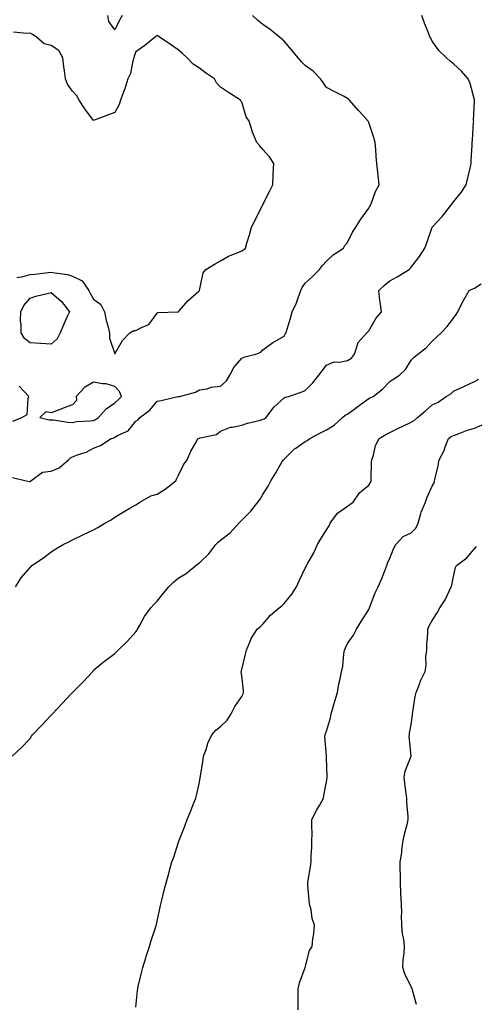
# Model space of a CAD drawing. Units: inches. Extents: x 1016003 to 1018643, y 7329578 to 7332218.
# Drawn here: x 1017123 to 1017338, y 7331205 to 7331670 of the extents above; entities that cross this region are included whole.
import ezdxf

# ---------------------------------------------------------------- set-up
doc = ezdxf.new("R2010")
doc.units = ezdxf.units.IN
doc.header["$MEASUREMENT"] = 0
doc.layers.add('Contour_10167329', color=7, linetype='Continuous', true_color=0x174069)

msp = doc.modelspace()

# ---------------------------------------------------------------- linework, layer by layer
at = {"layer": 'Contour_10167329'}
for points in [[(1017119.73, 7331453.6, 3232), (1017126.21, 7331451.92, 3232), (1017127.75, 7331451.62, 3232), (1017128.05, 7331451.61, 3232), (1017128.23, 7331451.75, 3232), (1017128.35, 7331451.92, 3232), (1017133.88, 7331456.09, 3232), (1017138.05, 7331456.51, 3232), (1017141.79, 7331458.18, 3232), (1017146.2, 7331461.92, 3232), (1017147.05, 7331462.92, 3232), (1017148.05, 7331463.35, 3232), (1017150.39, 7331464.26, 3232), (1017154.46, 7331465.51, 3232), (1017158.05, 7331467.35, 3232), (1017161.25, 7331468.72, 3232), (1017166.39, 7331471.92, 3232), (1017167.65, 7331472.32, 3232), (1017168.05, 7331472.58, 3232), (1017169.63, 7331473.5, 3232), (1017174.4, 7331475.58, 3232), (1017178.05, 7331480.12, 3232), (1017179.12, 7331480.85, 3232), (1017179.81, 7331481.92, 3232), (1017184.65, 7331485.32, 3232), (1017188.05, 7331489.59, 3232), (1017190, 7331489.97, 3232), (1017197.9, 7331491.77, 3232), (1017198.05, 7331491.8, 3232), (1017198.16, 7331491.81, 3232), (1017198.66, 7331491.92, 3232), (1017206.11, 7331493.86, 3232), (1017208.05, 7331494.95, 3232), (1017211.65, 7331495.53, 3232), (1017213.65, 7331496.33, 3232), (1017218.05, 7331496.73, 3232), (1017220.75, 7331499.22, 3232), (1017222.36, 7331501.92, 3232), (1017224.36, 7331505.61, 3232), (1017228.05, 7331509.94, 3232), (1017229.42, 7331510.56, 3232), (1017234.71, 7331511.92, 3232), (1017237.11, 7331512.85, 3232), (1017238.05, 7331513.87, 3232), (1017242.66, 7331517.31, 3232), (1017244.37, 7331518.24, 3232), (1017248.05, 7331520.42, 3232), (1017248.6, 7331521.37, 3232), (1017248.95, 7331521.92, 3232), (1017249.32, 7331523.18, 3232), (1017251.08, 7331528.89, 3232), (1017251.92, 7331531.92, 3232), (1017253.88, 7331536.09, 3232), (1017254.63, 7331538.5, 3232), (1017255.93, 7331541.92, 3232), (1017256.59, 7331543.38, 3232), (1017258.05, 7331545.39, 3232), (1017261.43, 7331548.54, 3232), (1017264.69, 7331551.92, 3232), (1017266.17, 7331553.8, 3232), (1017268.05, 7331555.88, 3232), (1017271.24, 7331558.73, 3232), (1017276.1, 7331561.92, 3232), (1017276.79, 7331563.17, 3232), (1017278.05, 7331564.64, 3232), (1017280.43, 7331569.54, 3232), (1017281.93, 7331571.92, 3232), (1017284.24, 7331575.73, 3232), (1017288.05, 7331580.91, 3232), (1017288.41, 7331581.56, 3232), (1017288.67, 7331581.92, 3232), (1017289.11, 7331582.98, 3232), (1017291.28, 7331588.69, 3232), (1017292.91, 7331591.92, 3232), (1017292.52, 7331596.39, 3232), (1017292.32, 7331597.65, 3232), (1017291.91, 7331601.92, 3232), (1017291.57, 7331605.44, 3232), (1017291.41, 7331608.56, 3232), (1017291.12, 7331611.92, 3232), (1017290.38, 7331614.25, 3232), (1017288.05, 7331621.35, 3232), (1017287.86, 7331621.73, 3232), (1017287.79, 7331621.92, 3232), (1017285.35, 7331624.61, 3232), (1017283.17, 7331627.04, 3232), (1017278.93, 7331631.92, 3232), (1017278.48, 7331632.35, 3232), (1017278.05, 7331632.72, 3232), (1017276.4, 7331633.58, 3232), (1017272.01, 7331635.89, 3232), (1017268.05, 7331637.87, 3232), (1017266.46, 7331640.33, 3232), (1017265.31, 7331641.92, 3232), (1017261.7, 7331645.57, 3232), (1017258.05, 7331648.36, 3232), (1017256.21, 7331650.08, 3232), (1017254.71, 7331651.92, 3232), (1017251.69, 7331655.57, 3232), (1017248.05, 7331659.87, 3232), (1017246.91, 7331660.78, 3232), (1017245.65, 7331661.92, 3232), (1017241.45, 7331665.31, 3232), (1017238.05, 7331667.64, 3232), (1017235.62, 7331669.49, 3232), (1017233.07, 7331671.92, 3232)], [(1017121.07, 7331401.92, 3231), (1017123.88, 7331406.09, 3231), (1017128.05, 7331411.04, 3231), (1017128.47, 7331411.5, 3231), (1017128.86, 7331411.92, 3231), (1017134.43, 7331415.54, 3231), (1017138.05, 7331418.49, 3231), (1017140.17, 7331419.8, 3231), (1017143.69, 7331421.92, 3231), (1017146.59, 7331423.38, 3231), (1017148.05, 7331424.16, 3231), (1017152.25, 7331426.12, 3231), (1017153.33, 7331426.64, 3231), (1017158.05, 7331428.79, 3231), (1017159.99, 7331429.98, 3231), (1017163.32, 7331431.92, 3231), (1017166.35, 7331433.62, 3231), (1017168.05, 7331434.77, 3231), (1017172.43, 7331437.54, 3231), (1017175.13, 7331439, 3231), (1017178.05, 7331440.65, 3231), (1017178.8, 7331441.17, 3231), (1017179.92, 7331441.92, 3231), (1017185.08, 7331444.89, 3231), (1017188.05, 7331445.67, 3231), (1017191.88, 7331448.09, 3231), (1017196.91, 7331451.92, 3231), (1017197.17, 7331452.79, 3231), (1017198.05, 7331454.31, 3231), (1017200.47, 7331459.49, 3231), (1017202.16, 7331461.92, 3231), (1017204.02, 7331465.95, 3231), (1017206.43, 7331470.3, 3231), (1017207.29, 7331471.92, 3231), (1017207.85, 7331472.12, 3231), (1017208.05, 7331472.15, 3231), (1017208.45, 7331472.32, 3231), (1017216.16, 7331473.81, 3231), (1017218.05, 7331475.53, 3231), (1017222.65, 7331477.32, 3231), (1017223.45, 7331477.32, 3231), (1017228.05, 7331478.34, 3231), (1017230.68, 7331479.29, 3231), (1017236.84, 7331480.7, 3231), (1017238.05, 7331481.07, 3231), (1017238.67, 7331481.3, 3231), (1017239.51, 7331481.92, 3231), (1017243.15, 7331486.82, 3231), (1017248.05, 7331491.29, 3231), (1017248.49, 7331491.48, 3231), (1017250.14, 7331491.92, 3231), (1017256.13, 7331493.84, 3231), (1017258.05, 7331494.65, 3231), (1017261.65, 7331498.31, 3231), (1017264.51, 7331501.92, 3231), (1017266.04, 7331503.93, 3231), (1017268.05, 7331506.65, 3231), (1017271.7, 7331508.27, 3231), (1017274.19, 7331508.07, 3231), (1017278.05, 7331508.86, 3231), (1017279.93, 7331510.03, 3231), (1017281.32, 7331511.92, 3231), (1017282.83, 7331516.7, 3231), (1017282.83, 7331517.15, 3231), (1017287.16, 7331521.92, 3231), (1017287.59, 7331522.37, 3231), (1017288.05, 7331522.82, 3231), (1017291.33, 7331528.64, 3231), (1017293.99, 7331531.92, 3231), (1017293.45, 7331536.52, 3231), (1017293.31, 7331537.18, 3231), (1017292.86, 7331541.92, 3231), (1017295.46, 7331544.51, 3231), (1017298.05, 7331546.56, 3231), (1017301.52, 7331548.46, 3231), (1017307.11, 7331551.92, 3231), (1017307.59, 7331552.38, 3231), (1017308.05, 7331552.95, 3231), (1017312, 7331557.97, 3231), (1017314.6, 7331561.92, 3231), (1017315.55, 7331564.42, 3231), (1017318.05, 7331571.92, 3231), (1017322.91, 7331577.06, 3231), (1017326.65, 7331581.92, 3231), (1017327.23, 7331582.75, 3231), (1017328.05, 7331583.84, 3231), (1017331.74, 7331588.23, 3231), (1017334.13, 7331591.92, 3231), (1017334.82, 7331595.15, 3231), (1017335.88, 7331599.76, 3231), (1017336.36, 7331601.92, 3231), (1017336.46, 7331603.51, 3231), (1017336.84, 7331610.71, 3231), (1017336.92, 7331611.92, 3231), (1017336.98, 7331612.99, 3231), (1017337.59, 7331621.46, 3231), (1017337.61, 7331621.92, 3231), (1017337.6, 7331622.37, 3231), (1017338.05, 7331631.48, 3231), (1017338.07, 7331631.9, 3231), (1017338.07, 7331631.94, 3231), (1017338.05, 7331632.01, 3231), (1017335.91, 7331639.78, 3231), (1017334.98, 7331641.92, 3231), (1017331.81, 7331645.68, 3231), (1017328.05, 7331649.02, 3231), (1017326.54, 7331650.4, 3231), (1017324.76, 7331651.92, 3231), (1017321.36, 7331655.23, 3231), (1017318.05, 7331659.87, 3231), (1017317.3, 7331661.16, 3231), (1017316.97, 7331661.92, 3231), (1017316.3, 7331663.67, 3231), (1017314.39, 7331668.26, 3231), (1017313.16, 7331671.92, 3231)], [(1017171.52, 7331671.92, 3232), (1017170.32, 7331669.66, 3232), (1017168.05, 7331665.15, 3232), (1017165.18, 7331669.05, 3232), (1017164.71, 7331671.92, 3232)], [(1017121.83, 7331548.14, 3233), (1017124.75, 7331548.62, 3233), (1017128.05, 7331549.51, 3233), (1017130.23, 7331549.74, 3233), (1017136.59, 7331550.46, 3233), (1017138.05, 7331550.62, 3233), (1017139.73, 7331550.25, 3233), (1017145.63, 7331549.49, 3233), (1017148.05, 7331548.79, 3233), (1017152.68, 7331546.54, 3233), (1017155.74, 7331541.92, 3233), (1017156.52, 7331540.39, 3233), (1017158.05, 7331537.9, 3233), (1017161.46, 7331535.33, 3233), (1017163.18, 7331531.92, 3233), (1017163.95, 7331527.82, 3233), (1017164.8, 7331525.17, 3233), (1017165.57, 7331521.92, 3233), (1017165.55, 7331519.42, 3233), (1017168.05, 7331512.06, 3233), (1017171.68, 7331518.28, 3233), (1017175.09, 7331521.92, 3233), (1017177, 7331522.97, 3233), (1017178.05, 7331523.06, 3233), (1017180.66, 7331524.53, 3233), (1017184.13, 7331525.84, 3233), (1017188.05, 7331531.3, 3233), (1017188.42, 7331531.55, 3233), (1017197.99, 7331531.86, 3233), (1017198.05, 7331531.88, 3233), (1017198.08, 7331531.89, 3233), (1017198.14, 7331531.92, 3233), (1017198.68, 7331532.56, 3233), (1017202.68, 7331537.29, 3233), (1017207.82, 7331541.69, 3233), (1017208.05, 7331541.89, 3233), (1017208.07, 7331541.91, 3233), (1017208.07, 7331541.92, 3233), (1017208.09, 7331541.95, 3233), (1017209.75, 7331550.22, 3233), (1017211.07, 7331551.92, 3233), (1017215.39, 7331554.57, 3233), (1017218.05, 7331556.04, 3233), (1017221.8, 7331558.17, 3233), (1017225.91, 7331559.79, 3233), (1017228.05, 7331560.75, 3233), (1017228.8, 7331561.16, 3233), (1017229.74, 7331561.92, 3233), (1017230.42, 7331564.29, 3233), (1017231.74, 7331568.23, 3233), (1017232.65, 7331571.92, 3233), (1017234.51, 7331575.46, 3233), (1017237.42, 7331581.28, 3233), (1017237.74, 7331581.92, 3233), (1017237.84, 7331582.13, 3233), (1017238.05, 7331582.55, 3233), (1017241.18, 7331588.79, 3233), (1017242.71, 7331591.92, 3233), (1017242.9, 7331596.77, 3233), (1017242.88, 7331597.09, 3233), (1017243.14, 7331601.92, 3233), (1017241.2, 7331605.08, 3233), (1017238.05, 7331608.65, 3233), (1017236.52, 7331610.39, 3233), (1017235.18, 7331611.92, 3233), (1017233.14, 7331616.83, 3233), (1017233.08, 7331616.95, 3233), (1017231.52, 7331621.92, 3233), (1017230.11, 7331623.99, 3233), (1017228.05, 7331631.03, 3233), (1017227.63, 7331631.5, 3233), (1017227.47, 7331631.92, 3233), (1017221.73, 7331635.6, 3233), (1017218.05, 7331638.09, 3233), (1017216.16, 7331640.03, 3233), (1017215.2, 7331641.92, 3233), (1017210.93, 7331644.8, 3233), (1017208.05, 7331647.06, 3233), (1017205.1, 7331648.98, 3233), (1017202.31, 7331651.92, 3233), (1017200.07, 7331653.94, 3233), (1017198.05, 7331655.71, 3233), (1017194.36, 7331658.23, 3233), (1017189.02, 7331661.92, 3233), (1017188.44, 7331662.32, 3233), (1017188.05, 7331662.54, 3233), (1017187.72, 7331662.25, 3233), (1017187.31, 7331661.92, 3233), (1017182.26, 7331657.71, 3233), (1017178.05, 7331654.78, 3233), (1017177.22, 7331652.76, 3233), (1017177.1, 7331651.92, 3233), (1017176.63, 7331650.5, 3233), (1017175.42, 7331644.55, 3233), (1017174.17, 7331641.92, 3233), (1017172.73, 7331637.24, 3233), (1017172.29, 7331636.16, 3233), (1017170.76, 7331631.92, 3233), (1017170.18, 7331629.79, 3233), (1017168.05, 7331626.09, 3233), (1017165.06, 7331624.9, 3233), (1017158.74, 7331622.61, 3233), (1017158.05, 7331622.35, 3233), (1017153.96, 7331627.83, 3233), (1017151.17, 7331631.92, 3233), (1017150.03, 7331633.9, 3233), (1017148.05, 7331636.16, 3233), (1017145.69, 7331639.55, 3233), (1017144.69, 7331641.92, 3233), (1017144.2, 7331645.77, 3233), (1017143.99, 7331647.86, 3233), (1017143.44, 7331651.92, 3233), (1017141.55, 7331655.42, 3233), (1017138.05, 7331657.77, 3233), (1017134.72, 7331658.59, 3233), (1017130.82, 7331661.92, 3233), (1017129.12, 7331663, 3233), (1017128.05, 7331663.57, 3233), (1017126.48, 7331663.49, 3233), (1017120.11, 7331663.98, 3233)], [(1017119.61, 7331321.92, 3230), (1017123.98, 7331325.99, 3230), (1017128.05, 7331330.18, 3230), (1017128.75, 7331331.22, 3230), (1017129.23, 7331331.92, 3230), (1017133.52, 7331336.45, 3230), (1017138.05, 7331341.21, 3230), (1017138.35, 7331341.61, 3230), (1017138.58, 7331341.92, 3230), (1017143.16, 7331346.81, 3230), (1017147.63, 7331351.51, 3230), (1017148.03, 7331351.92, 3230), (1017148.05, 7331351.94, 3230), (1017153.03, 7331356.94, 3230), (1017157.61, 7331361.92, 3230), (1017157.82, 7331362.16, 3230), (1017158.05, 7331362.47, 3230), (1017161.67, 7331365.54, 3230), (1017163.16, 7331366.82, 3230), (1017168.05, 7331370.38, 3230), (1017168.81, 7331371.15, 3230), (1017169.58, 7331371.92, 3230), (1017173.86, 7331376.11, 3230), (1017178.05, 7331380.54, 3230), (1017178.56, 7331381.41, 3230), (1017178.82, 7331381.92, 3230), (1017179.93, 7331383.8, 3230), (1017182.13, 7331387.84, 3230), (1017185.13, 7331391.92, 3230), (1017186.48, 7331393.49, 3230), (1017188.05, 7331395.13, 3230), (1017191.09, 7331398.88, 3230), (1017193.59, 7331401.92, 3230), (1017195.82, 7331404.15, 3230), (1017198.05, 7331405.9, 3230), (1017201.75, 7331408.22, 3230), (1017206.38, 7331411.92, 3230), (1017207.26, 7331412.72, 3230), (1017208.05, 7331413.22, 3230), (1017212.51, 7331417.46, 3230), (1017215.82, 7331421.92, 3230), (1017216.93, 7331423.04, 3230), (1017218.05, 7331423.92, 3230), (1017222.59, 7331427.38, 3230), (1017226.68, 7331431.92, 3230), (1017227.33, 7331432.64, 3230), (1017228.05, 7331433.46, 3230), (1017232.39, 7331437.59, 3230), (1017235.61, 7331441.92, 3230), (1017236.66, 7331443.31, 3230), (1017238.05, 7331445.57, 3230), (1017240.53, 7331449.44, 3230), (1017241.72, 7331451.92, 3230), (1017244.15, 7331455.81, 3230), (1017247.2, 7331461.07, 3230), (1017247.7, 7331461.92, 3230), (1017247.85, 7331462.12, 3230), (1017248.05, 7331462.26, 3230), (1017252.91, 7331467.05, 3230), (1017253.63, 7331467.5, 3230), (1017258.05, 7331470.51, 3230), (1017258.96, 7331471.02, 3230), (1017260.22, 7331471.92, 3230), (1017265.24, 7331474.73, 3230), (1017268.05, 7331476.02, 3230), (1017271.69, 7331478.28, 3230), (1017275.56, 7331481.92, 3230), (1017276.94, 7331483.03, 3230), (1017278.05, 7331483.56, 3230), (1017282.89, 7331487.08, 3230), (1017284.17, 7331488.04, 3230), (1017288.05, 7331490.96, 3230), (1017288.74, 7331491.23, 3230), (1017290.05, 7331491.92, 3230), (1017294.59, 7331495.38, 3230), (1017298.05, 7331498.91, 3230), (1017299.82, 7331500.16, 3230), (1017302.59, 7331501.92, 3230), (1017305.41, 7331504.56, 3230), (1017308.05, 7331509.02, 3230), (1017309.57, 7331510.4, 3230), (1017311.28, 7331511.92, 3230), (1017315.19, 7331514.78, 3230), (1017318.05, 7331517.92, 3230), (1017320.08, 7331519.89, 3230), (1017322.19, 7331521.92, 3230), (1017325.02, 7331524.95, 3230), (1017328.05, 7331528.86, 3230), (1017329.3, 7331530.67, 3230), (1017330.07, 7331531.92, 3230), (1017332.24, 7331536.1, 3230), (1017332.78, 7331537.19, 3230), (1017335.47, 7331541.92, 3230), (1017337.25, 7331542.72, 3230), (1017338.05, 7331543.06, 3230), (1017341.22, 7331545.09, 3230)], [(1017119.79, 7331480.18, 3233), (1017124.04, 7331481.92, 3233), (1017126.57, 7331483.4, 3233), (1017127.1, 7331490.97, 3233), (1017127.5, 7331491.92, 3233), (1017122.91, 7331496.78, 3233)], [(1017178.05, 7331203.14, 3229), (1017178.83, 7331211.14, 3229), (1017178.89, 7331211.92, 3229), (1017179.15, 7331213.02, 3229), (1017180.6, 7331219.37, 3229), (1017181.22, 7331221.92, 3229), (1017182.7, 7331226.57, 3229), (1017182.86, 7331227.11, 3229), (1017184.4, 7331231.92, 3229), (1017185.28, 7331234.7, 3229), (1017187.37, 7331241.24, 3229), (1017187.58, 7331241.92, 3229), (1017187.67, 7331242.3, 3229), (1017188.05, 7331243.9, 3229), (1017189.51, 7331250.46, 3229), (1017189.87, 7331251.92, 3229), (1017190.47, 7331254.34, 3229), (1017191.44, 7331258.54, 3229), (1017192.33, 7331261.92, 3229), (1017193.56, 7331266.41, 3229), (1017193.91, 7331267.78, 3229), (1017195.04, 7331271.92, 3229), (1017195.93, 7331274.04, 3229), (1017198.05, 7331280.72, 3229), (1017198.32, 7331281.65, 3229), (1017198.4, 7331281.92, 3229), (1017198.61, 7331282.48, 3229), (1017201.17, 7331288.81, 3229), (1017202.21, 7331291.92, 3229), (1017203.97, 7331296, 3229), (1017205.11, 7331298.99, 3229), (1017206.29, 7331301.92, 3229), (1017206.67, 7331303.3, 3229), (1017208.05, 7331309.63, 3229), (1017208.4, 7331311.57, 3229), (1017208.45, 7331311.92, 3229), (1017208.53, 7331312.39, 3229), (1017209.72, 7331320.26, 3229), (1017209.97, 7331321.92, 3229), (1017211.14, 7331325, 3229), (1017212.02, 7331327.94, 3229), (1017213.91, 7331331.92, 3229), (1017215.84, 7331334.13, 3229), (1017218.05, 7331335.82, 3229), (1017221.07, 7331338.9, 3229), (1017223.08, 7331341.92, 3229), (1017224.69, 7331345.28, 3229), (1017228.05, 7331350.09, 3229), (1017228.73, 7331351.24, 3229), (1017228.89, 7331351.92, 3229), (1017228.87, 7331352.74, 3229), (1017228.05, 7331360.02, 3229), (1017227.81, 7331361.67, 3229), (1017227.82, 7331361.92, 3229), (1017227.85, 7331362.12, 3229), (1017228.05, 7331362.84, 3229), (1017229.85, 7331370.13, 3229), (1017230.2, 7331371.92, 3229), (1017231.92, 7331375.79, 3229), (1017232.49, 7331377.48, 3229), (1017235.36, 7331381.92, 3229), (1017236.81, 7331383.16, 3229), (1017238.05, 7331384.3, 3229), (1017241.57, 7331388.41, 3229), (1017245.77, 7331391.92, 3229), (1017247.01, 7331392.96, 3229), (1017248.05, 7331394.01, 3229), (1017251.63, 7331398.34, 3229), (1017253.89, 7331401.92, 3229), (1017255.21, 7331404.76, 3229), (1017258.05, 7331410.76, 3229), (1017258.41, 7331411.55, 3229), (1017258.6, 7331411.92, 3229), (1017259.25, 7331413.12, 3229), (1017262.08, 7331417.89, 3229), (1017263.81, 7331421.92, 3229), (1017265.33, 7331424.64, 3229), (1017268.05, 7331428.81, 3229), (1017269.31, 7331430.67, 3229), (1017269.83, 7331431.92, 3229), (1017273.26, 7331436.71, 3229), (1017278.05, 7331439.96, 3229), (1017279.1, 7331440.87, 3229), (1017280.63, 7331441.92, 3229), (1017283.69, 7331446.28, 3229), (1017288.05, 7331449.89, 3229), (1017288.8, 7331451.17, 3229), (1017289.12, 7331451.92, 3229), (1017289.18, 7331453.06, 3229), (1017289.37, 7331460.6, 3229), (1017289.45, 7331461.92, 3229), (1017290.23, 7331464.1, 3229), (1017291.27, 7331468.7, 3229), (1017293.02, 7331471.92, 3229), (1017296.04, 7331473.93, 3229), (1017298.05, 7331474.86, 3229), (1017302.78, 7331477.2, 3229), (1017303.79, 7331477.66, 3229), (1017308.05, 7331479.66, 3229), (1017309.44, 7331480.53, 3229), (1017311.09, 7331481.92, 3229), (1017314.85, 7331485.12, 3229), (1017318.05, 7331487.88, 3229), (1017320.83, 7331489.14, 3229), (1017324.62, 7331491.92, 3229), (1017326.79, 7331493.18, 3229), (1017328.05, 7331494.39, 3229), (1017332.57, 7331496.44, 3229), (1017333.24, 7331496.74, 3229), (1017338.05, 7331498.92, 3229), (1017339.99, 7331499.98, 3229)], [(1017254.73, 7331201.92, 3228), (1017254.72, 7331205.26, 3228), (1017254.67, 7331208.55, 3228), (1017254.66, 7331211.92, 3228), (1017255.3, 7331214.67, 3228), (1017258.05, 7331221.92, 3228), (1017260.03, 7331229.94, 3228), (1017261.26, 7331231.92, 3228), (1017261.57, 7331235.44, 3228), (1017262.1, 7331237.87, 3228), (1017262.37, 7331241.92, 3228), (1017261.28, 7331245.16, 3228), (1017260.75, 7331249.22, 3228), (1017260.09, 7331251.92, 3228), (1017259.95, 7331253.82, 3228), (1017259.31, 7331260.66, 3228), (1017259.21, 7331261.92, 3228), (1017259.43, 7331263.3, 3228), (1017260.46, 7331269.5, 3228), (1017260.82, 7331271.92, 3228), (1017260.82, 7331274.69, 3228), (1017261.16, 7331278.81, 3228), (1017261.16, 7331281.92, 3228), (1017261.24, 7331285.12, 3228), (1017261.1, 7331288.87, 3228), (1017261.21, 7331291.92, 3228), (1017263.47, 7331296.51, 3228), (1017264.7, 7331298.58, 3228), (1017266.59, 7331301.92, 3228), (1017266.76, 7331303.21, 3228), (1017268.05, 7331309.67, 3228), (1017268.32, 7331311.65, 3228), (1017268.34, 7331311.92, 3228), (1017268.31, 7331312.18, 3228), (1017268.05, 7331320.92, 3228), (1017268, 7331321.87, 3228), (1017267.99, 7331321.92, 3228), (1017268.01, 7331321.96, 3228), (1017267.33, 7331331.2, 3228), (1017267.46, 7331331.92, 3228), (1017267.6, 7331332.37, 3228), (1017268.05, 7331333.63, 3228), (1017269.97, 7331340, 3228), (1017270.32, 7331341.92, 3228), (1017271.29, 7331345.17, 3228), (1017272.08, 7331347.89, 3228), (1017273.34, 7331351.92, 3228), (1017273.97, 7331356, 3228), (1017274.56, 7331358.43, 3228), (1017275.18, 7331361.92, 3228), (1017275.76, 7331364.21, 3228), (1017276.3, 7331370.17, 3228), (1017276.63, 7331371.92, 3228), (1017277.01, 7331372.97, 3228), (1017278.05, 7331375.13, 3228), (1017280.87, 7331379.09, 3228), (1017282.21, 7331381.92, 3228), (1017284.49, 7331385.49, 3228), (1017288.05, 7331391.21, 3228), (1017288.27, 7331391.69, 3228), (1017288.35, 7331391.92, 3228), (1017288.56, 7331392.43, 3228), (1017291.01, 7331398.97, 3228), (1017292.41, 7331401.92, 3228), (1017294.16, 7331405.8, 3228), (1017295.62, 7331409.48, 3228), (1017296.63, 7331411.92, 3228), (1017296.96, 7331413.01, 3228), (1017298.05, 7331415.47, 3228), (1017299.86, 7331420.11, 3228), (1017300.81, 7331421.92, 3228), (1017304.23, 7331425.74, 3228), (1017308.05, 7331427.42, 3228), (1017310.33, 7331429.65, 3228), (1017311.41, 7331431.92, 3228), (1017312.71, 7331436.58, 3228), (1017312.78, 7331437.19, 3228), (1017314.9, 7331441.92, 3228), (1017315.63, 7331444.34, 3228), (1017318.05, 7331449.52, 3228), (1017318.91, 7331451.06, 3228), (1017319.17, 7331451.92, 3228), (1017319.46, 7331453.32, 3228), (1017320.88, 7331459.09, 3228), (1017321.38, 7331461.92, 3228), (1017323.61, 7331466.36, 3228), (1017324.12, 7331467.99, 3228), (1017325.66, 7331471.92, 3228), (1017327.01, 7331472.96, 3228), (1017328.05, 7331473.38, 3228), (1017330.32, 7331474.18, 3228), (1017334.18, 7331475.79, 3228), (1017338.05, 7331476.93, 3228), (1017341.57, 7331478.4, 3228)], [(1017310.58, 7331204.45, 3227), (1017308.75, 7331211.22, 3227), (1017308.53, 7331211.92, 3227), (1017308.4, 7331212.27, 3227), (1017308.05, 7331212.85, 3227), (1017305.13, 7331219, 3227), (1017304.19, 7331221.92, 3227), (1017304.31, 7331225.66, 3227), (1017304.73, 7331228.59, 3227), (1017304.85, 7331231.92, 3227), (1017304.58, 7331235.39, 3227), (1017303.95, 7331237.81, 3227), (1017303.74, 7331241.92, 3227), (1017303.56, 7331246.41, 3227), (1017303.72, 7331247.59, 3227), (1017303.45, 7331251.92, 3227), (1017303.26, 7331256.7, 3227), (1017303.21, 7331257.08, 3227), (1017303.06, 7331261.92, 3227), (1017302.97, 7331266.84, 3227), (1017302.94, 7331267.03, 3227), (1017302.84, 7331271.92, 3227), (1017303.67, 7331276.3, 3227), (1017303.68, 7331277.55, 3227), (1017304.29, 7331281.92, 3227), (1017304.98, 7331284.99, 3227), (1017306.31, 7331290.18, 3227), (1017306.72, 7331291.92, 3227), (1017306.65, 7331293.32, 3227), (1017306.09, 7331299.95, 3227), (1017305.99, 7331301.92, 3227), (1017305.72, 7331304.25, 3227), (1017305.07, 7331308.94, 3227), (1017304.73, 7331311.92, 3227), (1017305.25, 7331314.72, 3227), (1017308.05, 7331321.92, 3227), (1017307.21, 7331331.08, 3227), (1017307.25, 7331331.92, 3227), (1017307.27, 7331332.7, 3227), (1017308.05, 7331336.84, 3227), (1017308.66, 7331341.31, 3227), (1017308.67, 7331341.92, 3227), (1017308.85, 7331342.72, 3227), (1017310, 7331349.97, 3227), (1017310.49, 7331351.92, 3227), (1017312.01, 7331355.88, 3227), (1017312.5, 7331357.47, 3227), (1017314.65, 7331361.92, 3227), (1017315.23, 7331364.75, 3227), (1017315.06, 7331368.94, 3227), (1017315.47, 7331371.92, 3227), (1017315.46, 7331374.51, 3227), (1017315.97, 7331379.84, 3227), (1017315.95, 7331381.92, 3227), (1017316.6, 7331383.37, 3227), (1017318.05, 7331385.9, 3227), (1017320.41, 7331389.56, 3227), (1017321.69, 7331391.92, 3227), (1017324.2, 7331395.77, 3227), (1017326.03, 7331399.89, 3227), (1017327.04, 7331401.92, 3227), (1017327.31, 7331402.66, 3227), (1017328.05, 7331406.77, 3227), (1017328.98, 7331410.99, 3227), (1017329.51, 7331411.92, 3227), (1017334.45, 7331415.52, 3227), (1017338.05, 7331419.78, 3227), (1017338.97, 7331421.01, 3227)]]:
    msp.add_polyline3d(points, dxfattribs=at)
for points in [[(1017138.05, 7331516.58, 3232), (1017133.13, 7331516.85, 3232), (1017132.96, 7331516.84, 3232), (1017128.05, 7331517.18, 3232), (1017125.45, 7331519.32, 3232), (1017123.82, 7331521.92, 3232), (1017123.88, 7331526.09, 3232), (1017123.56, 7331527.43, 3232), (1017123.6, 7331531.92, 3232), (1017125.14, 7331534.83, 3232), (1017128.05, 7331538.32, 3232), (1017130.73, 7331539.24, 3232), (1017136.74, 7331540.61, 3232), (1017138.05, 7331540.99, 3232), (1017142.89, 7331536.77, 3232), (1017146.62, 7331531.92, 3232), (1017145.45, 7331529.33, 3232), (1017143.94, 7331526.03, 3232), (1017142.16, 7331521.92, 3232), (1017140.82, 7331519.15, 3232)], [(1017158.05, 7331480.56, 3233), (1017159, 7331480.97, 3233), (1017160.35, 7331481.92, 3233), (1017163.91, 7331486.06, 3233), (1017168.05, 7331488.86, 3233), (1017169.63, 7331490.34, 3233), (1017171.14, 7331491.92, 3233), (1017170.34, 7331494.2, 3233), (1017168.05, 7331496.56, 3233), (1017163.98, 7331497.85, 3233), (1017162.18, 7331497.79, 3233), (1017158.05, 7331498.55, 3233), (1017153.8, 7331496.17, 3233), (1017149.81, 7331491.92, 3233), (1017149.95, 7331490.02, 3233), (1017148.05, 7331487.96, 3233), (1017143.61, 7331486.37, 3233), (1017141.73, 7331485.61, 3233), (1017138.05, 7331484.18, 3233), (1017135.45, 7331484.52, 3233), (1017132.57, 7331481.92, 3233), (1017136.96, 7331480.83, 3233), (1017138.05, 7331480.88, 3233), (1017139.14, 7331480.83, 3233), (1017145.82, 7331479.69, 3233), (1017148.05, 7331479.61, 3233), (1017149.9, 7331480.08, 3233), (1017156.4, 7331480.27, 3233)]]:
    msp.add_polyline3d(points, close=True, dxfattribs=at)

doc.saveas('drawing.dxf')
